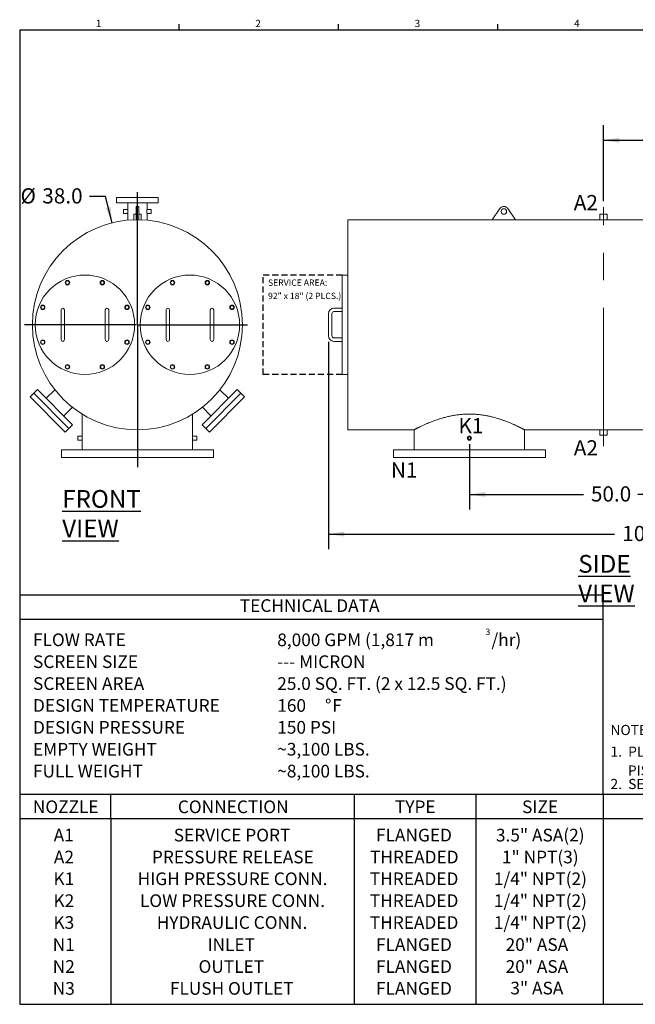
# Model space of a CAD drawing. Units: inches. Extents: x 4 to 237, y 5 to 183.
# Drawn here: x 4 to 116, y 5 to 183 of the extents above; entities that cross this region are included whole.
import ezdxf

# ---------------------------------------------------------------- set-up
doc = ezdxf.new("R2010")
doc.units = ezdxf.units.IN
doc.header["$LTSCALE"] = 22
doc.header["$MEASUREMENT"] = 0
doc.linetypes.add('CENTERX2', pattern=[0.8, 0.5, -0.1, 0.1, -0.1])
doc.linetypes.add('HIDDEN', pattern=[0.075, 0.05, -0.025])
doc.layers.add('HIDDEN', color=7, linetype='HIDDEN')
doc.layers.add('SLD-0', color=7, linetype='Continuous')
doc.styles.add('SLDTEXTSTYLE0', font='ROMANS', dxfattribs={"width": 0.97})
doc.styles.add('SLDTEXTSTYLE2', font='TXT', dxfattribs={"width": 0.7})
doc.dimstyles.new('SLDDIMSTYLE1', dxfattribs={"dimtxt": 2.669434, "dimasz": 2.86, "dimexe": 0, "dimexo": 0.0625, "dimgap": 0.667358, "dimtad": 0, "dimtih": 1, "dimtoh": 1, "dimdec": 1, "dimrnd": 1e-09, "dimzin": 4, "dimdsep": 46, "dimtxsty": 'SLDTEXTSTYLE2', "dimsah": 1, "dimcen": 0.09, "dimadec": 0, "dimazin": 1, "dimtfac": 1, "dimtdec": 1, "dimtofl": 0, "dimtmove": 0, "dimatfit": 3, "dimfxl": 0, "dimfrac": 2, "dimtolj": 1, "dimtzin": 12, "dimarcsym": 0})
doc.dimstyles.new('SLDDIMSTYLE3', dxfattribs={"dimtxt": 2.669434, "dimasz": 2.86, "dimexe": 0, "dimexo": 0.0625, "dimgap": 0.667358, "dimtad": 0, "dimtih": 1, "dimtoh": 1, "dimdec": 0, "dimrnd": 1e-09, "dimzin": 12, "dimdsep": 46, "dimtxsty": 'SLDTEXTSTYLE2', "dimsah": 1, "dimcen": 0.09, "dimadec": 0, "dimazin": 3, "dimtfac": 1, "dimtdec": 0, "dimtofl": 0, "dimtmove": 0, "dimatfit": 3, "dimfxl": 0, "dimfrac": 2, "dimtolj": 1, "dimtzin": 12, "dimarcsym": 0})
doc.dimstyles.new('SLDDIMSTYLE7', dxfattribs={"dimtxt": 2.669434, "dimasz": 2.86, "dimexe": 0, "dimexo": 0.0625, "dimgap": 0.667358, "dimtad": 0, "dimtih": 1, "dimtoh": 1, "dimdec": 1, "dimrnd": 1e-09, "dimzin": 4, "dimdsep": 46, "dimtxsty": 'SLDTEXTSTYLE2', "dimsah": 1, "dimcen": 0, "dimadec": 0, "dimazin": 1, "dimtfac": 1, "dimtdec": 1, "dimtofl": 0, "dimtmove": 0, "dimatfit": 3, "dimfxl": 0, "dimfrac": 2, "dimtolj": 1, "dimtzin": 12, "dimarcsym": 0})

# ---------------------------------------------------------------- blocks, each defined once
blk = doc.blocks.new('SW_NOTE_5')
at = {"layer": 'SLD-0', "color": 0, "attachment_point": 1, "style": 'SLDTEXTSTYLE0'}
for s, insert, char_height in [('3', (37.68, 3.82), 1.15), ('8,000 GPM (1,817 m', (0, 2.95), 2.2917), ('/hr)', (38.75, 2.95), 2.292)]:
    blk.add_mtext(s, dxfattribs=dict(at, insert=insert, char_height=char_height))
blk = doc.blocks.new('SW_NOTE_6')
at = {"layer": 'SLD-0', "color": 0, "attachment_point": 1, "style": 'SLDTEXTSTYLE0'}
for s, insert, char_height in [('160', (0, 2.95), 2.292), ('%%d', (8.64, 2.95), 2.292), ('F', (9.94, 2.95), 2.29)]:
    blk.add_mtext(s, dxfattribs=dict(at, insert=insert, char_height=char_height))
blk = doc.blocks.new('SW_NOTE_8')
at = {"layer": 'HIDDEN', "color": 0, "attachment_point": 1, "style": 'SLDTEXTSTYLE2'}
for s, insert, char_height in [('NOTES:', (0, 2.36), 1.833), ('1.  PLEASE ALLOW', (0, -1.56), 1.8333), ('20" ADDITIONAL TO INSTALL AND REMOVE THE', (24.12, -1.56), 1.8333), ('~', (22.69, -2.53), 1.83), ('PISTON ASSEMBLY TO THE BACKSIDE OF THE FILTER (2 PLCS.).', (3.15, -4.97), 1.8333), ('2.  SERVICE AREAS ARE NOT TO SCALE.', (0, -7.41), 1.8333)]:
    blk.add_mtext(s, dxfattribs=dict(at, insert=insert, char_height=char_height))
blk = doc.blocks.new('_D_1')
at = {"layer": 'SLD-0'}
for p, q in [((85.75, 106), (85.75, 94.16)), ((135.75, 106), (135.75, 94.16)), ((85.75, 96.91), (106.37, 96.91)), ((135.75, 96.91), (116.24, 96.91))]:
    blk.add_line(p, q, dxfattribs=at)
for points in [[(85.75, 96.91), (88.61, 96.47), (88.61, 97.35)], [(135.75, 96.91), (132.89, 97.35), (132.89, 96.47)]]:
    blk.add_solid(points, dxfattribs=at)
at = {"layer": 'SLD-0', "insert": (107.74, 98.38), "char_height": 2.75, "attachment_point": 1, "style": 'SLDTEXTSTYLE2'}
blk.add_mtext('50.0', dxfattribs=at)
blk = doc.blocks.new('_D_3')
at = {"layer": 'SLD-0'}
for p, q in [((110, 149.97), (110, 163.73)), ((167, 147.7), (167, 163.73)), ((110, 160.98), (135.8, 160.98)), ((167, 160.98), (145.68, 160.98))]:
    blk.add_line(p, q, dxfattribs=at)
for points in [[(110, 160.98), (112.86, 160.54), (112.86, 161.42)], [(167, 160.98), (164.14, 161.42), (164.14, 160.54)]]:
    blk.add_solid(points, dxfattribs=at)
at = {"layer": 'SLD-0', "insert": (137.18, 162.45), "char_height": 2.75, "attachment_point": 1, "style": 'SLDTEXTSTYLE2'}
blk.add_mtext('57.0', dxfattribs=at)
blk = doc.blocks.new('_D_4')
at = {"layer": 'SLD-0'}
for p, q in [((60.25, 124.5), (60.25, 86.99)), ((167, 107.5), (167, 86.99)), ((60.25, 89.74), (112.03, 89.74)), ((167, 89.74), (120.89, 89.74))]:
    blk.add_line(p, q, dxfattribs=at)
for points in [[(60.25, 89.74), (63.11, 89.3), (63.11, 90.18)], [(167, 89.74), (164.14, 90.18), (164.14, 89.3)]]:
    blk.add_solid(points, dxfattribs=at)
at = {"layer": 'SLD-0', "insert": (113.41, 91.22), "char_height": 2.75, "attachment_point": 1, "style": 'SLDTEXTSTYLE2'}
blk.add_mtext('107', dxfattribs=at)
blk = doc.blocks.new('SW_NOTE_9')
at = {"layer": 'SLD-0', "color": 0, "char_height": 1.1458, "attachment_point": 1, "style": 'SLDTEXTSTYLE2'}
for s, insert in [('SERVICE AREA:', (0, 1.48)), ('92" x 18" (2 PLCS.)', (0, -0.92))]:
    blk.add_mtext(s, dxfattribs=dict(at, insert=insert))
blk = doc.blocks.new('_D_8')
at = {"layer": 'SLD-0'}
for p, q in [((19.93, 150.83), (17, 150.83)), ((21.11, 146.04), (19.93, 150.83))]:
    blk.add_line(p, q, dxfattribs=at)
blk.add_solid([(21.11, 146.04), (20.85, 148.92), (20, 148.71)], dxfattribs=at)
at = {"layer": 'SLD-0', "char_height": 2.75, "attachment_point": 1, "style": 'SLDTEXTSTYLE2'}
for s, insert in [('%%c', (4.55, 152.3)), ('38.0', (8.49, 152.3))]:
    blk.add_mtext(s, dxfattribs=dict(at, insert=insert))
blk = doc.blocks.new('SW_CENTERMARKSYMBOL_1')
at = {"layer": 'SLD-0', "color": 0}
for p, q in [((0, 0.2), (0, 23.98)), ((-0.2, 0), (-20.42, 0)), ((0, 0), (-0.1, 0)), ((0, 0), (0, 0.1)), ((0, 0), (0, -0.1)), ((0, 0), (0.1, 0)), ((0.2, 0), (19.94, 0)), ((0, -0.2), (0, -25.78))]:
    blk.add_line(p, q, dxfattribs=at)

msp = doc.modelspace()

# ---------------------------------------------------------------- linework, layer by layer
at = {"color": 7, "linetype": 'Continuous', "lineweight": 15}
for p, q in [((21.9409978, 150.6028059), (21.9409978, 149.6628059)), ((21.9409978, 150.6028059), (29.4409978, 150.6028059)), ((21.9409978, 149.6628059), (29.4409978, 149.6628059)), ((23.9409978, 149.6628059), (23.9409978, 148.4771538)), ((27.4409978, 148.4771538), (27.4409978, 149.6628059)), ((29.4409978, 149.6628059), (29.4409978, 150.6028059)), ((23.9411366, 148.4778059), (23.1909978, 148.4778059)), ((23.1909978, 148.4778059), (23.1909978, 147.7278059)), ((25.9409978, 149.0028059), (25.4409978, 149.0028059)), ((25.4409978, 149.0028059), (25.4409978, 148.6130756)), ((25.4409978, 148.6130756), (25.4409978, 146.6028059)), ((25.9409978, 149.0028059), (25.9409978, 148.6130756)), ((25.9409978, 148.6130756), (25.9409978, 146.6028059)), ((28.1909978, 148.4778059), (27.4408591, 148.4778059)), ((28.1909978, 148.4778059), (28.1909978, 147.7278059)), ((91.254859, 148.6130756), (89.8712258, 146.6028059)), ((94.1212258, 146.6028059), (92.7375927, 148.6130756)), ((23.1909978, 147.7278059), (23.9412729, 147.7278059)), ((23.9409978, 147.7290929), (23.9409978, 146.5220421)), ((25.0334978, 147.6028059), (25.0334978, 146.591426)), ((25.0334978, 147.6028059), (25.4409978, 147.6028059)), ((25.9409978, 146.6028059), (25.4409978, 146.6028059)), ((25.9409978, 147.6028059), (26.3484978, 147.6028059)), ((26.3484978, 146.5914985), (26.3484978, 147.6028059)), ((27.4407227, 147.7278059), (28.1909978, 147.7278059)), ((27.4409978, 146.5225406), (27.4409978, 147.7290929)), ((89.8712258, 146.6028059), (63.7462258, 146.6028059)), ((63.7462258, 146.6028059), (63.7462258, 108.6028059)), ((89.8712258, 146.6028059), (94.1212258, 146.6028059)), ((109.3408307, 146.6028059), (94.1212258, 146.6028059)), ((109.3387258, 147.6028059), (109.3387258, 146.6027333)), ((109.3387258, 147.6028059), (109.9962258, 147.6028059)), ((109.9962258, 147.6028059), (110.6537258, 147.6028059)), ((134.8712258, 146.6028059), (110.6532036, 146.6028059)), ((110.6537258, 146.602788), (110.6537258, 147.6028059)), ((63.7462258, 136.6028059), (62.7462258, 136.6028059)), ((62.7462258, 127.6028059), (62.7462258, 136.6028059)), ((11.8784978, 130.2903059), (11.8784978, 129.6028059)), ((12.5034978, 129.6028059), (12.5034978, 130.2903059)), ((19.8784978, 130.2903059), (19.8784978, 129.6028059)), ((20.5034978, 129.6028059), (20.5034978, 130.2903059)), ((30.8784978, 130.2903059), (30.8784978, 129.6028059)), ((31.5034978, 129.6028059), (31.5034978, 130.2903059)), ((38.8784978, 130.2903059), (38.8784978, 129.6028059)), ((39.5034978, 129.6028059), (39.5034978, 130.2903059)), ((62.7462258, 130.6028059), (61.2462258, 130.6028059)), ((11.8784978, 129.6028059), (11.8784978, 125.6028059)), ((12.5034978, 125.6028059), (12.5034978, 129.6028059)), ((19.8784978, 129.6028059), (19.8784978, 125.6028059)), ((20.5034978, 125.6028059), (20.5034978, 129.6028059)), ((30.8784978, 129.6028059), (30.8784978, 125.6028059)), ((31.5034978, 125.6028059), (31.5034978, 129.6028059)), ((38.8784978, 129.6028059), (38.8784978, 125.6028059)), ((39.5034978, 125.6028059), (39.5034978, 129.6028059)), ((60.2462258, 129.6028059), (60.2462258, 125.6028059)), ((60.8712258, 125.6028059), (60.8712258, 129.6028059)), ((61.2462258, 129.9778059), (62.7462258, 129.9778059)), ((62.7462258, 118.6028059), (62.7462258, 127.6028059)), ((11.8784978, 125.6028059), (11.8784978, 124.9153059)), ((12.5034978, 124.9153059), (12.5034978, 125.6028059)), ((19.8784978, 125.6028059), (19.8784978, 124.9153059)), ((20.5034978, 124.9153059), (20.5034978, 125.6028059)), ((30.8784978, 125.6028059), (30.8784978, 124.9153059)), ((31.5034978, 124.9153059), (31.5034978, 125.6028059)), ((38.8784978, 125.6028059), (38.8784978, 124.9153059)), ((39.5034978, 124.9153059), (39.5034978, 125.6028059)), ((62.7462258, 125.2278059), (61.2462258, 125.2278059)), ((61.2462258, 124.6028059), (62.7462258, 124.6028059)), ((62.7462258, 118.6028059), (63.7462258, 118.6028059)), ((7.6173485, 115.8931176), (6.9526681, 115.2284372)), ((7.6173485, 115.8931176), (13.9813095, 109.5291566)), ((10.7595147, 115.8533033), (9.2083387, 114.3021273)), ((43.7646471, 115.8931176), (37.4006861, 109.5291566)), ((42.1736569, 114.3021273), (40.6224809, 115.8533033)), ((44.4293275, 115.2284372), (43.7646471, 115.8931176)), ((6.9526681, 115.2284372), (6.2879877, 114.5637568)), ((12.6519488, 108.1997958), (6.2879877, 114.5637568)), ((13.3166291, 108.8644762), (6.9526681, 115.2284372)), ((44.4293275, 115.2284372), (38.0653665, 108.8644762)), ((45.0940079, 114.5637568), (38.7300469, 108.1997958)), ((45.0940079, 114.5637568), (44.4293275, 115.2284372)), ((12.3903193, 111.1201468), (13.9414635, 112.671291)), ((37.4405322, 112.671291), (38.9916764, 111.1201468)), ((15.6909978, 111.4459214), (15.6909978, 107.477207)), ((35.6909978, 107.4732144), (35.6909978, 111.4473115)), ((12.6519488, 108.1997958), (13.3166291, 108.8644762)), ((13.3166291, 108.8644762), (13.9813095, 109.5291566)), ((37.4006861, 109.5291566), (38.0653665, 108.8644762)), ((38.0653665, 108.8644762), (38.7300469, 108.1997958)), ((15.6910191, 107.4778059), (14.9409978, 107.4778059)), ((14.9409978, 107.4778059), (14.9409978, 106.7278059)), ((36.4409978, 107.4778059), (35.6909978, 107.4778059)), ((36.4409978, 107.4778059), (36.4409978, 106.7278059)), ((63.7462258, 108.6028059), (75.7489983, 108.6028059)), ((75.7462258, 108.604264), (75.7462258, 104.9828059)), ((95.7420675, 108.6028059), (109.3408307, 108.6028059)), ((95.7462258, 104.9828059), (95.7462258, 108.6049938)), ((109.3387258, 108.6028785), (109.3387258, 107.6028059)), ((109.3387258, 107.6028059), (109.9962258, 107.6028059)), ((109.9962258, 107.6028059), (110.6537258, 107.6028059)), ((110.6532036, 108.6028059), (125.7489983, 108.6028059)), ((110.6537258, 107.6028059), (110.6537258, 108.6028237)), ((14.9409978, 106.7278059), (15.6909978, 106.7278059)), ((15.6909978, 106.7326079), (15.6909978, 104.9828059)), ((35.6909978, 104.9828059), (35.6909978, 106.7278059)), ((35.6909978, 106.7278059), (36.4409978, 106.7278059)), ((11.9409978, 104.9828059), (11.9409978, 103.6028059)), ((39.4409978, 104.9828059), (11.9409978, 104.9828059)), ((39.4409978, 103.6028059), (11.9409978, 103.6028059)), ((39.4409978, 103.6028059), (39.4409978, 104.9828059)), ((71.9962258, 104.9828059), (71.9962258, 103.6028059)), ((99.4962258, 104.9828059), (71.9962258, 104.9828059)), ((99.4962258, 103.6028059), (71.9962258, 103.6028059)), ((99.4962258, 103.6028059), (99.4962258, 104.9828059))]:
    msp.add_line(p, q, dxfattribs=at)
for centre, radius in [((91.9962258, 148.1028059), 0.5), ((25.6909978, 127.6028059), 19), ((16.1909978, 127.6028059), 9), ((13.0338595, 135.224812), 0.40625), ((13.0338595, 135.224812), 0.3281), ((19.3481361, 135.224812), 0.40625), ((19.3481361, 135.224812), 0.3281), ((35.1909978, 127.6028059), 9), ((32.0338595, 135.224812), 0.40625), ((32.0338595, 135.224812), 0.3281), ((38.3481361, 135.224812), 0.40625), ((38.3481361, 135.224812), 0.3281), ((8.5689917, 130.7599442), 0.40625), ((8.5689917, 130.7599442), 0.3281), ((23.813004, 130.7599442), 0.40625), ((23.813004, 130.7599442), 0.3281), ((27.5689917, 130.7599442), 0.40625), ((27.5689917, 130.7599442), 0.3281), ((42.813004, 130.7599442), 0.40625), ((42.813004, 130.7599442), 0.3281), ((8.5689917, 124.4456676), 0.40625), ((8.5689917, 124.4456676), 0.3281), ((23.813004, 124.4456676), 0.40625), ((23.813004, 124.4456676), 0.3281), ((27.5689917, 124.4456676), 0.40625), ((27.5689917, 124.4456676), 0.3281), ((42.813004, 124.4456676), 0.40625), ((42.813004, 124.4456676), 0.3281), ((13.0338595, 119.9807997), 0.40625), ((13.0338595, 119.9807997), 0.3281), ((19.3481361, 119.9807997), 0.40625), ((19.3481361, 119.9807997), 0.3281), ((32.0338595, 119.9807997), 0.40625), ((32.0338595, 119.9807997), 0.3281), ((38.3481361, 119.9807997), 0.40625), ((38.3481361, 119.9807997), 0.3281), ((85.7462258, 107.1028059), 0.375), ((85.7462258, 107.1028059), 0.234)]:
    msp.add_circle(centre, radius, dxfattribs=at)
for centre, radius, start, end in [((91.9962258, 148.1028059), 0.9, 34.538949893, 145.461050107), ((12.1909978, 130.2903059), 0.3125, 0, 180), ((20.1909978, 130.2903059), 0.3125, 0, 180), ((31.1909978, 130.2903059), 0.3125, 0, 180), ((39.1909978, 130.2903059), 0.3125, 0, 180), ((61.2462258, 129.6028059), 1, 90, 180), ((61.2462258, 129.6028059), 0.375, 90, 180), ((12.1909978, 124.9153059), 0.3125, 180, 0), ((20.1909978, 124.9153059), 0.3125, 180, 360), ((31.1909978, 124.9153059), 0.3125, 180, 360), ((39.1909978, 124.9153059), 0.3125, 180, 360), ((61.2462258, 125.6028059), 1, 180, 270), ((61.2462258, 125.6028059), 0.375, 180, 270), ((45.6866716, 107.1027959), 10.0027053, 177.877747081, 182.148457145)]:
    msp.add_arc(centre, radius, start, end, dxfattribs=at)
for points, knots in [([(23.9816485, 148.1028059), (23.9814329, 148.0822932), (23.9809953, 148.0406643), (23.9775746, 147.9802889), (23.972502, 147.9228882), (23.9662022, 147.8707811), (23.9593029, 147.8244505), (23.9526484, 147.7860061), (23.9468562, 147.7558954), (23.9428928, 147.7366592), (23.9409515, 147.7275884), (23.9412021, 147.7287608), (23.9412731, 147.7290929)], [0, 0, 0, 0, 0.1041664071, 0.2113982385, 0.3155522858, 0.4226455206, 0.5283093249, 0.6369739217, 0.7436241429, 0.8534572447, 0.9584830527, 1, 1, 1, 1]), ([(23.941137, 148.4771538), (23.9412304, 148.4767217), (23.9414375, 148.475764), (23.9443537, 148.4619771), (23.9490518, 148.4385814), (23.9551051, 148.405943), (23.9619206, 148.3645285), (23.9686985, 148.3157239), (23.9747564, 148.2601246), (23.9788819, 148.2047729), (23.9812403, 148.1516531), (23.9815117, 148.1191835), (23.9816485, 148.1028059)], [0, 0, 0, 0, 0.0878124775, 0.1946394042, 0.2981915652, 0.4046433473, 0.5100929034, 0.6185242623, 0.7252053471, 0.835057571, 0.9168030776, 1, 1, 1, 1]), ([(27.4408586, 148.4771538), (27.4407652, 148.4767217), (27.4405582, 148.475764), (27.4376419, 148.4619771), (27.4329438, 148.4385814), (27.4268905, 148.405943), (27.4200751, 148.3645285), (27.4132972, 148.3157239), (27.4072392, 148.2601246), (27.4031138, 148.2047729), (27.4007553, 148.1516531), (27.400484, 148.1191835), (27.4003471, 148.1028059)], [0, 0, 0, 0, 0.0878124775, 0.1946394042, 0.2981915652, 0.4046433473, 0.5100929034, 0.6185242623, 0.7252053471, 0.835057571, 0.9168030776, 1, 1, 1, 1]), ([(27.4003471, 148.1028059), (27.4005627, 148.0822932), (27.4010004, 148.0406643), (27.404421, 147.9802889), (27.4094936, 147.9228882), (27.4157935, 147.8707811), (27.4226928, 147.8244505), (27.4293472, 147.7860061), (27.4351394, 147.7558954), (27.4391028, 147.7366592), (27.4410442, 147.7275884), (27.4407936, 147.7287608), (27.4407226, 147.7290929)], [0, 0, 0, 0, 0.1041664071, 0.2113982385, 0.3155522858, 0.4226455206, 0.5283093249, 0.6369739217, 0.7436241429, 0.8534572447, 0.9584830527, 1, 1, 1, 1]), ([(109.3408307, 146.6027332), (109.3408444, 146.6027326), (109.3408778, 146.6027311), (109.3624326, 146.6019919), (109.4016381, 146.6007128), (109.4588644, 146.5989915), (109.5305688, 146.5970801), (109.6162645, 146.5951546), (109.7119298, 146.5934652), (109.8165843, 146.5921749), (109.9253584, 146.5914505), (110.0371268, 146.5913615), (110.1467019, 146.5919191), (110.2529745, 146.5930692), (110.3510396, 146.5946636), (110.4399067, 146.596549), (110.5154341, 146.5984819), (110.5769691, 146.6002803), (110.6211245, 146.6016944), (110.6488568, 146.6026362), (110.6517697, 146.6027379), (110.6532036, 146.6027879)], [0, 0, 0, 0, 0.0368239155, 0.08971889, 0.1441472239, 0.1970542978, 0.2514940953, 0.3044282676, 0.3588974322, 0.4118314308, 0.4663020616, 0.519208843, 0.5736507009, 0.6265457167, 0.6809734898, 0.7338905428, 0.7883408879, 0.8412793919, 0.8957537418, 0.9486796373, 1, 1, 1, 1]), ([(85.7462258, 111.4473115), (85.618917, 111.446439), (85.3642991, 111.444694), (84.9821146, 111.4306479), (84.6004478, 111.4082435), (84.2180143, 111.3766753), (83.8366205, 111.3363089), (83.4560481, 111.2872339), (83.0790418, 111.2300131), (82.7102819, 111.1658287), (82.3511038, 111.0956145), (82.0010079, 111.020031), (81.6565068, 110.9387943), (81.3166548, 110.852109), (80.9826417, 110.760654), (80.654273, 110.6648017), (80.3332657, 110.5654949), (80.0134641, 110.4612057), (79.641313, 110.3336912), (79.2240515, 110.182171), (78.775885, 110.0092829), (78.3507892, 109.8363929), (77.9946911, 109.6847137), (77.6974966, 109.5538383), (77.4519239, 109.4429575), (77.2177912, 109.3347793), (76.9975845, 109.2308966), (76.7922641, 109.1321954), (76.6018724, 109.0391094), (76.4281406, 108.952876), (76.2718746, 108.8742717), (76.1400478, 108.8071909), (76.0128224, 108.7418572), (75.8985772, 108.6826225), (75.8077092, 108.6351274), (75.7541148, 108.6069603), (75.7506022, 108.6051095), (75.7489983, 108.6042645)], [0, 0, 0, 0, 0.023839682, 0.0476794171, 0.0717116302, 0.0957439969, 0.1201640827, 0.1445844075, 0.169193233, 0.193802341, 0.2176129398, 0.2414237829, 0.2653849824, 0.2893464036, 0.3135988735, 0.3378515287, 0.3622424647, 0.3866335331, 0.4125416347, 0.4516923254, 0.4909762103, 0.5306699772, 0.5705034734, 0.5972653228, 0.6250174631, 0.6528734187, 0.6807823905, 0.7090948961, 0.737466725, 0.7662640831, 0.7951282009, 0.8241287297, 0.8496848905, 0.8884136515, 0.9273257861, 0.9668176328, 1, 1, 1, 1]), ([(95.7420675, 108.604994), (95.7432294, 108.6043826), (95.7479628, 108.6018919), (95.7213821, 108.6158824), (95.6747904, 108.6403201), (95.6201192, 108.668898), (95.5544654, 108.7030618), (95.4752771, 108.7440524), (95.3823929, 108.7918167), (95.275955, 108.8461401), (95.1558091, 108.9069161), (95.0225792, 108.9736408), (94.8758409, 109.0462985), (94.7159661, 109.1244639), (94.5427669, 109.2079456), (94.3571808, 109.2960049), (94.1587038, 109.3885579), (93.9478562, 109.4850191), (93.7244123, 109.5851091), (93.4894259, 109.6879683), (93.2367565, 109.7958033), (92.9188751, 109.9276384), (92.5264382, 110.0838876), (92.0559148, 110.2608242), (91.5572891, 110.4362447), (91.089402, 110.5884708), (90.6625484, 110.7170765), (90.2193164, 110.8416636), (89.6928839, 110.9756836), (89.0749229, 111.1117975), (88.4332579, 111.2296127), (87.8431545, 111.3150141), (87.3390617, 111.3707823), (86.9274289, 111.4057709), (86.5361207, 111.4294839), (86.1420206, 111.4445083), (85.8782521, 111.4463764), (85.7462258, 111.4473115)], [0, 0, 0, 0, 0.0125457779, 0.051106342, 0.077085703, 0.1001970276, 0.1233084476, 0.1465762166, 0.1698441154, 0.1934245097, 0.2170050617, 0.2407377562, 0.26447062, 0.2885254997, 0.3125805514, 0.3367802042, 0.3609800139, 0.3854644362, 0.4099489915, 0.434571399, 0.4591939012, 0.4857357461, 0.5258584065, 0.566123966, 0.6068330486, 0.647695085, 0.6751616985, 0.702811527, 0.7447122114, 0.7868089014, 0.8295506109, 0.8725305028, 0.9015260912, 0.9260412912, 0.9506071409, 0.9752769757, 1, 1, 1, 1]), ([(15.6910197, 107.477207), (15.6910124, 107.4774061), (15.6907559, 107.48443), (15.6917098, 107.4591194), (15.6937237, 107.3998244), (15.6962323, 107.3022033), (15.6978035, 107.197863), (15.697968, 107.1293067), (15.6980315, 107.1028059)], [0, 0, 0, 0, 0.006258346, 0.2207876332, 0.4353175247, 0.6499786165, 0.8646970109, 1, 1, 1, 1]), ([(15.6910197, 107.477207), (15.6910124, 107.4774061), (15.6907559, 107.48443), (15.6917098, 107.4591194), (15.6937237, 107.3998244), (15.6962323, 107.3022033), (15.6978035, 107.197863), (15.697968, 107.1293067), (15.6980315, 107.1028059)], [0, 0, 0, 0, 0.006258346, 0.2207876332, 0.4353175247, 0.6499786165, 0.8646970109, 1, 1, 1, 1]), ([(15.6980315, 107.1028059), (15.6978725, 107.0606777), (15.6975543, 106.9764221), (15.6953185, 106.8638631), (15.6928988, 106.7798565), (15.6911652, 106.7322202), (15.6911731, 106.732498), (15.6911762, 106.7326079)], [0, 0, 0, 0, 0.2147349614, 0.4294662645, 0.6442924968, 0.8591805946, 1, 1, 1, 1]), ([(15.6980315, 107.1028059), (15.6978725, 107.0606777), (15.6975543, 106.9764221), (15.6953185, 106.8638631), (15.6928988, 106.7798565), (15.6911652, 106.7322202), (15.6911731, 106.732498), (15.6911762, 106.7326079)], [0, 0, 0, 0, 0.2147349614, 0.4294662645, 0.6442924968, 0.8591805946, 1, 1, 1, 1]), ([(109.3408307, 108.6028785), (109.3408444, 108.6028792), (109.3408778, 108.6028807), (109.3624326, 108.6036199), (109.4016381, 108.604899), (109.4588644, 108.6066203), (109.5305688, 108.6085317), (109.6162645, 108.6104572), (109.7119298, 108.6121465), (109.8165843, 108.6134368), (109.9253584, 108.6141613), (110.0371268, 108.6142503), (110.1467019, 108.6136927), (110.2529745, 108.6125426), (110.3510396, 108.6109482), (110.4399067, 108.6090627), (110.5154341, 108.6071299), (110.5769691, 108.6053315), (110.6211245, 108.6039174), (110.6488568, 108.6029755), (110.6517697, 108.6028739), (110.6532036, 108.6028238)], [0, 0, 0, 0, 0.0368239155, 0.08971889, 0.1441472239, 0.1970542978, 0.2514940953, 0.3044282676, 0.3588974322, 0.4118314308, 0.4663020616, 0.519208843, 0.5736507009, 0.6265457167, 0.6809734898, 0.7338905428, 0.7883408879, 0.8412793919, 0.8957537418, 0.9486796373, 1, 1, 1, 1])]:
    msp.add_open_spline(points, degree=3, knots=knots, dxfattribs=at)
at = {"layer": 'SLD-0'}
for p, q in [((33.232144, 180.8856098), (33.232144, 181.9856098)), ((62.065894, 180.8856098), (62.065894, 181.9856098)), ((90.899644, 180.8856098), (90.899644, 181.9856098)), ((4.398394, 180.8856098), (4.398394, 4.6656098)), ((235.068394, 180.8856098), (4.398394, 180.8856098)), ((109.9794515, 78.7034845), (4.398394, 78.7034845)), ((109.9794515, 42.6234845), (109.9794515, 78.7034845)), ((109.9794515, 74.3034845), (4.398394, 74.3034845)), ((145.4217794, 42.6234845), (4.398394, 42.6234845)), ((20.898394, 38.2234845), (20.898394, 42.6234845)), ((64.898394, 42.6234845), (64.898394, 4.6656098)), ((86.898394, 42.6234845), (86.898394, 4.6656098)), ((109.9794515, 42.6234845), (109.9794515, 4.6656098)), ((145.4217794, 38.2234845), (4.398394, 38.2234845)), ((20.898394, 38.2234845), (20.898394, 4.6656098)), ((4.398394, 4.6656098), (235.068394, 4.6656098))]:
    msp.add_line(p, q, dxfattribs=at)
at = {"layer": 'SLD-0', "linetype": 'CENTERX2', "lineweight": 0, "ltscale": 2.272727}
msp.add_line((109.9962258, 105.6453859), (109.9962258, 148.8660275), dxfattribs=at)
at = {"layer": 'SLD-0', "linetype": 'HIDDEN'}
for p, q in [((62.7462258, 136.6028059), (48.4475096, 136.6028059)), ((48.4475096, 118.6028059), (48.4475096, 136.6028059)), ((62.7462258, 118.6028059), (48.4475096, 118.6028059))]:
    msp.add_line(p, q, dxfattribs=at)

# ---------------------------------------------------------------- block references
at = {"layer": 'HIDDEN'}
msp.add_blockref('SW_NOTE_8', (111.2741067, 52.8514808), dxfattribs=at)
at = {"layer": 'SLD-0'}
for name, p in [('SW_CENTERMARKSYMBOL_1', (25.6909978, 127.6028059)), ('SW_NOTE_9', (49.3218412, 134.3161616)), ('SW_NOTE_5', (50.9924404, 68.8021104)), ('SW_NOTE_6', (50.9924404, 56.9221104))]:
    msp.add_blockref(name, p, dxfattribs=at)

# ---------------------------------------------------------------- texts
for s, insert, char_height, attachment_point, style in [('1', (18.1903876, 182.7748352), 1.32, 1, 'SLDTEXTSTYLE0'), ('2', (47.0241376, 182.7748352), 1.32, 1, 'SLDTEXTSTYLE0'), ('3', (75.8578876, 182.7748352), 1.32, 1, 'SLDTEXTSTYLE0'), ('4', (104.6916376, 182.7748352), 1.32, 1, 'SLDTEXTSTYLE0'), ('A2', (104.6467104, 151.0843645), 2.75, 1, 'SLDTEXTSTYLE2'), ('K1', (83.7766596, 110.7293771), 2.75, 1, 'SLDTEXTSTYLE2'), ('A2', (104.6467104, 106.7103293), 2.75, 1, 'SLDTEXTSTYLE2'), ('N1', (71.5690585, 102.6887563), 2.75, 1, 'SLDTEXTSTYLE2'), ('\\LFRONT VIEW', (12.0884203, 97.7041322), 3.208333333, 1, 'SLDTEXTSTYLE2'), ('\\LSIDE VIEW', (105.4353435, 85.9529408), 3.208333333, 1, 'SLDTEXTSTYLE2'), ('TECHNICAL DATA', (56.8547497, 77.9422772), 2.291666667, 2, 'SLDTEXTSTYLE0'), ('FLOW RATE', (6.8064159, 71.756224), 2.29166667, 1, 'SLDTEXTSTYLE0'), ('SCREEN SIZE', (6.8064159, 67.796224), 2.291666667, 1, 'SLDTEXTSTYLE0'), ('--- MICRON', (50.9924404, 67.796224), 2.29166667, 1, 'SLDTEXTSTYLE0'), ('SCREEN AREA', (6.8064159, 63.836224), 2.291666667, 1, 'SLDTEXTSTYLE0'), ('25.0 SQ. FT. (2 x 12.5 SQ. FT.)', (50.9924404, 63.836224), 2.291666667, 1, 'SLDTEXTSTYLE0'), ('DESIGN TEMPERATURE', (6.8064159, 59.876224), 2.291666667, 1, 'SLDTEXTSTYLE0'), ('DESIGN PRESSURE', (6.8064159, 55.916224), 2.291666667, 1, 'SLDTEXTSTYLE0'), ('150 PSI', (50.9924404, 55.916224), 2.29166667, 1, 'SLDTEXTSTYLE0'), ('EMPTY WEIGHT', (6.8064159, 51.956224), 2.291666667, 1, 'SLDTEXTSTYLE0'), ('~3,100 LBS.', (50.9924404, 51.956224), 2.291666667, 1, 'SLDTEXTSTYLE0'), ('FULL WEIGHT', (6.8064159, 47.996224), 2.291666667, 1, 'SLDTEXTSTYLE0'), ('~8,100 LBS.', (50.9924404, 47.996224), 2.291666667, 1, 'SLDTEXTSTYLE0'), ('NOZZLE', (12.7277, 41.5411472), 2.29166667, 2, 'SLDTEXTSTYLE0'), ('CONNECTION', (43.0262386, 41.5411472), 2.29166667, 2, 'SLDTEXTSTYLE0'), ('TYPE', (75.9641731, 41.5411472), 2.29166667, 2, 'SLDTEXTSTYLE0'), ('SIZE', (98.5339623, 41.5411472), 2.29166667, 2, 'SLDTEXTSTYLE0'), ('A1', (12.3689862, 36.419456), 2.29166667, 2, 'SLDTEXTSTYLE0'), ('SERVICE PORT', (42.8165889, 36.419456), 2.291666667, 2, 'SLDTEXTSTYLE0'), ('FLANGED', (75.7279993, 36.419456), 2.29166667, 2, 'SLDTEXTSTYLE0'), ('3.5" ASA(2)', (98.5766662, 36.419456), 2.291666667, 2, 'SLDTEXTSTYLE0'), ('A2', (12.4055768, 32.454492), 2.29166667, 2, 'SLDTEXTSTYLE0'), ('PRESSURE RELEASE', (42.9590116, 32.454492), 2.291666667, 2, 'SLDTEXTSTYLE0'), ('THREADED', (75.7921752, 32.454492), 2.29166667, 2, 'SLDTEXTSTYLE0'), ('1" NPT(3)', (98.5851533, 32.454492), 2.29166667, 2, 'SLDTEXTSTYLE0'), ('K1', (12.3867571, 28.5177418), 2.29166667, 2, 'SLDTEXTSTYLE0'), ('HIGH PRESSURE CONN.', (42.9038546, 28.5177418), 2.291666667, 2, 'SLDTEXTSTYLE0'), ('THREADED', (75.7555846, 28.5177418), 2.29166667, 2, 'SLDTEXTSTYLE0'), ('1/4" NPT(2)', (98.6002718, 28.5177418), 2.291666667, 2, 'SLDTEXTSTYLE0'), ('K2', (12.3867571, 24.5577418), 2.29166667, 2, 'SLDTEXTSTYLE0'), ('LOW PRESSURE CONN.', (42.8972225, 24.5577418), 2.291666667, 2, 'SLDTEXTSTYLE0'), ('THREADED', (75.7555846, 24.5577418), 2.29166667, 2, 'SLDTEXTSTYLE0'), ('1/4" NPT(2)', (98.6002718, 24.5577418), 2.291666667, 2, 'SLDTEXTSTYLE0'), ('K3', (12.3867571, 20.6072693), 2.29166667, 2, 'SLDTEXTSTYLE0'), ('HYDRAULIC CONN.', (42.816589, 20.6072693), 2.291666667, 2, 'SLDTEXTSTYLE0'), ('THREADED', (75.7555846, 20.6072693), 2.29166667, 2, 'SLDTEXTSTYLE0'), ('1/4" NPT(2)', (98.6002718, 20.6072693), 2.291666667, 2, 'SLDTEXTSTYLE0'), ('N1', (12.3695164, 16.6210995), 2.29166667, 2, 'SLDTEXTSTYLE0'), ('INLET', (42.6712382, 16.6210995), 2.29166667, 2, 'SLDTEXTSTYLE0'), ('FLANGED', (75.7279993, 16.6210995), 2.29166667, 2, 'SLDTEXTSTYLE0'), ('20" ASA', (97.9649693, 16.6210995), 2.29166667, 2, 'SLDTEXTSTYLE0'), ('N2', (12.3695164, 12.6496359), 2.29166667, 2, 'SLDTEXTSTYLE0'), ('OUTLET', (42.682643, 12.6496359), 2.29166667, 2, 'SLDTEXTSTYLE0'), ('FLANGED', (75.7279993, 12.6496359), 2.29166667, 2, 'SLDTEXTSTYLE0'), ('20" ASA', (97.9649693, 12.6496359), 2.29166667, 2, 'SLDTEXTSTYLE0'), ('N3', (12.3695164, 8.6896359), 2.29166667, 2, 'SLDTEXTSTYLE0'), ('FLUSH OUTLET', (42.7619486, 8.6896359), 2.291666667, 2, 'SLDTEXTSTYLE0'), ('FLANGED', (75.7279993, 8.6896359), 2.29166667, 2, 'SLDTEXTSTYLE0'), ('3" ASA', (97.9580728, 8.750651), 2.29166667, 2, 'SLDTEXTSTYLE0')]:
    msp.add_mtext(s, dxfattribs=dict(at, insert=insert, char_height=char_height, attachment_point=attachment_point, style=style))

# ---------------------------------------------------------------- dimensions: what is measured, and where the dimension line sits
for base, p1, p2, dimstyle, picture, middle in [((109.9962258, 160.9760621), (166.9962258, 146.6028059), (109.9962258, 148.8660275), 'SLDDIMSTYLE1', '_D_3', (140.7438531, 160.9760621)), ((60.2462258, 89.7445382), (166.9962258, 108.6028059), (60.2462258, 125.6028059), 'SLDDIMSTYLE3', '_D_4', (116.4595334, 89.7445382)), ((85.7462258, 96.9124949), (135.7462258, 107.1028059), (85.7462258, 107.1028059), 'SLDDIMSTYLE1', '_D_1', (111.3056924, 96.9124949))]:
    dim = msp.add_linear_dim(base=base, p1=p1, p2=p2, dimstyle=dimstyle, dxfattribs=at)
    dim.commit()
    dim.dimension.update_dxf_attribs({"geometry": picture, "text_midpoint": middle, "dimtype": 160})
dim = msp.add_diameter_dim_2p(p1=(30.2685062, 109.1624583), p2=(21.1134895, 146.0431534), dimstyle='SLDDIMSTYLE7', dxfattribs=at)
dim.commit()
dim.dimension.update_dxf_attribs({"geometry": '_D_8', "text_midpoint": (10.0864216, 150.8282225), "dimtype": 163})

doc.saveas('drawing.dxf')
